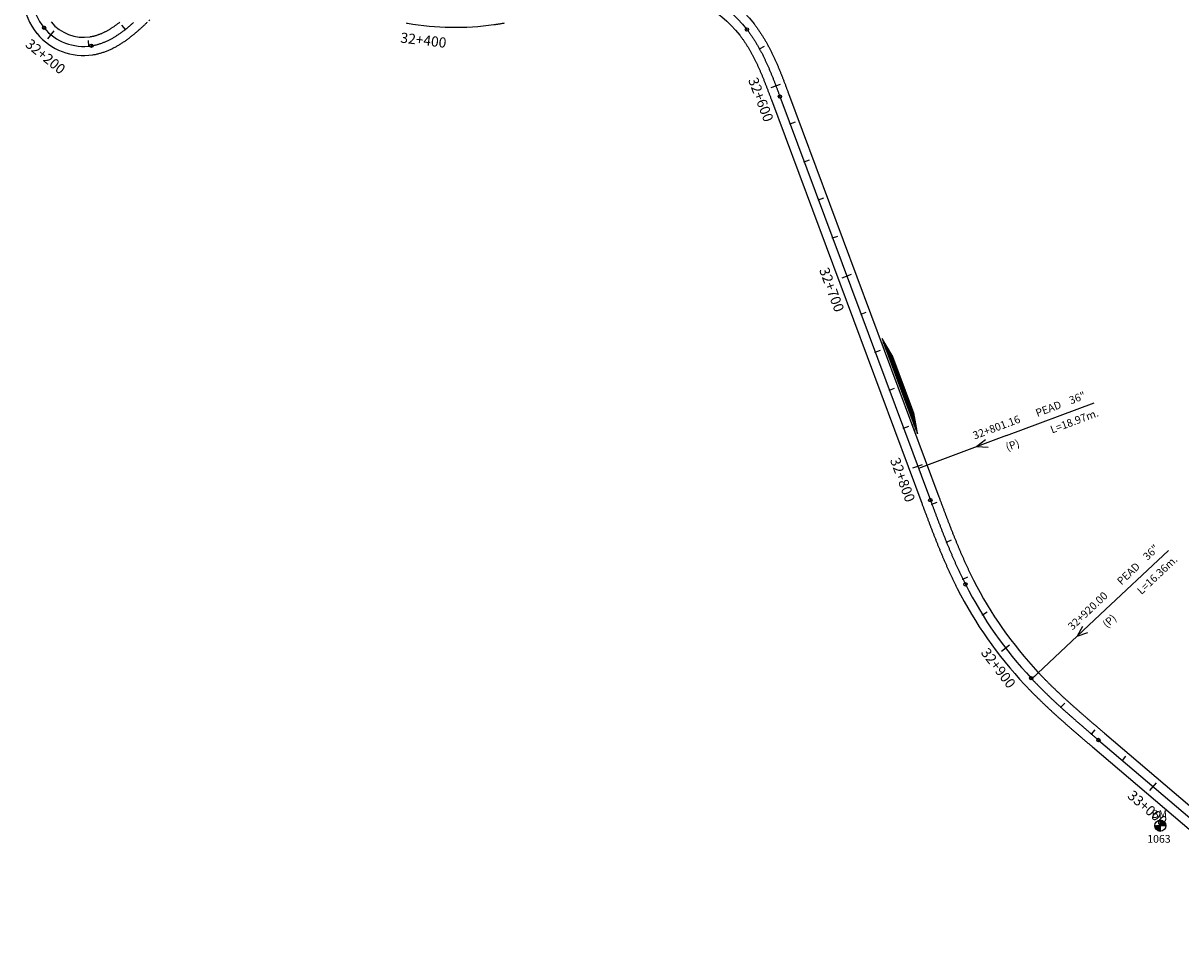
# Model space of a CAD drawing. Units: millimetres. Extents: x 752850 to 810631, y 8118200 to 8156837.
# Drawn here: x 775164 to 775734, y 8148722 to 8149180 of the extents above; entities that cross this region are included whole.
import ezdxf
from ezdxf.enums import TextEntityAlignment as Align

# ---------------------------------------------------------------- set-up
doc = ezdxf.new("R2010")
doc.units = ezdxf.units.MM
doc.header["$MEASUREMENT"] = 0
for name, color, linetype in [('1a-Alcantarillas plantas', 2, 'Continuous'), ('1a-BM', 7, 'Continuous'), ('1a-Eje Final', 240, 'Continuous'), ('1a-Estacado', 7, 'Continuous'), ('1a-Progresiva-Estacado', 2, 'Continuous'), ('1a_Borde de via', 231, 'Continuous'), ('plazoletas', 6, 'Continuous')]:
    doc.layers.add(name, color=color, linetype=linetype)
doc.styles.add('romans', font='romans.shx', dxfattribs={"height": 2})
doc.styles.add('SIMPLEX', font='simplex.shx')
doc.styles.get("Standard").update_dxf_attribs({"font": 'ARIAL.TTF'})

# ---------------------------------------------------------------- blocks, each defined once
blk = doc.blocks.new('EJE TOTAL_DEPURADO$0$cir')
at = {"color": 0, "linetype": 'ByBlock'}
blk.add_circle((0, 0), 0.00417, dxfattribs=at)
blk.add_point((0, 0), dxfattribs=at)
blk = doc.blocks.new('EJE TOTAL_DEPURADO$0$MINORTIC')
at = {"color": 0, "linetype": 'ByBlock'}
blk.add_lwpolyline([(0, 0), (0, 0.00069)], dxfattribs=at)
blk.add_point((0, 0), dxfattribs=at)
blk = doc.blocks.new('EJE TOTAL_DEPURADO$0$MAJORTIC')
at = {"color": 0, "linetype": 'ByBlock'}
blk.add_lwpolyline([(0, -0.00069), (0, 0.00069)], dxfattribs=at)
blk.add_point((0, 0), dxfattribs=at)
blk = doc.blocks.new('plazoletas')
h = blk.add_hatch()
h.set_pattern_fill('ANSI31', color=21, scale=0.007, style=0)
h.set_pattern_definition([(45, (0, 0), (-0.015715448, 0.015715448), [])])
h.paths.add_polyline_path([(14.82, 2.32), (24.42, 5.65), (-24.98, -2.09), (-14.82, -2.32)])
h.paths.add_polyline_path([(15.28, 2.77), (23.96, 5.61), (23.48, 7.09), (14.8, 4.25)], flags=9)
h.paths.add_polyline_path([(-24.22, -1.98), (-15.09, -2.04), (-15.08, -0.48), (-24.21, -0.43)], flags=24)
h.paths.add_polyline_path([(-9.82, -1), (-1.32, 0.29), (-1.56, 1.83), (-10.05, 0.53)], flags=24)
h.paths.add_polyline_path([(4.39, 1.1), (12.89, 2.39), (12.65, 3.93), (4.16, 2.63)], flags=24)
at = {"color": 7}
for p, q in [((-14.82, -2.32), (14.82, 2.32)), ((14.82, 2.32), (24.42, 5.65)), ((-24.98, -2.09), (-14.82, -2.32))]:
    blk.add_line(p, q, dxfattribs=at)
for s, rotation, p in [('TRANSICION', 18.1385, (15.44, 3.11)), ('PLAZOLETA', 8.6536, (-9.6, -0.69)), ('PLAZOLETA', 8.6536, (4.61, 1.41)), ('TRANSICION', 359.6684, (-23.96, -1.71))]:
    blk.add_text(s, height=1, rotation=rotation, dxfattribs=at).set_placement(p)

msp = doc.modelspace()

# ---------------------------------------------------------------- hatches: boundary and pattern name
at = {"layer": '1a-BM'}
h = msp.add_hatch(dxfattribs=at)
h.set_pattern_fill('ANSI31', color=242, scale=0.9, angle=-179.7226215, style=0)
h.set_pattern_definition([(225.277379, (776606.60997, 8149687.95642), (0.079933692, -0.07916347), [])])
h.paths.add_polyline_path([(775724.15307, 8148781.38003), (775724.14, 8148784.08), (775721.44003, 8148784.06693, 0.414213562)])
h.paths.add_polyline_path([(775724.12693, 8148786.77997), (775724.14, 8148784.08), (775726.83997, 8148784.09307, 0.414213562)])

# ---------------------------------------------------------------- linework, layer by layer
at = {"layer": '1a-Alcantarillas plantas', "color": 2}
for p, q in [((775648.37017, 8148976.30776), (775691.59944, 8148992.42394)), ((775648.37017, 8148976.30776), (775604.98584, 8148960.13378)), ((775637.95088, 8148974.21647), (775633.771, 8148970.84468)), ((775633.771, 8148970.84468), (775639.33591, 8148970.50132)), ((775694.54866, 8148888.09912), (775728.14206, 8148919.72164)), ((775694.54866, 8148888.09912), (775660.83476, 8148856.36316)), ((775685.75632, 8148882.13003), (775683.21158, 8148877.4009)), ((775683.21158, 8148877.4009), (775688.47398, 8148879.24299))]:
    msp.add_line(p, q, dxfattribs=at)
at = {"layer": '1a-BM', "color": 242}
for p, q in [((775724.15307, 8148781.38003), (775724.12693, 8148786.77997)), ((775721.44003, 8148784.06693), (775726.83997, 8148784.09307))]:
    msp.add_line(p, q, dxfattribs=at)
msp.add_circle((775724.14, 8148784.08), 2.7, dxfattribs=at)
at = {"layer": '1a-Eje Final'}
for points in [[(775171.2947, 8149205.26799, 0.305239329), (775174.04714, 8149177.22348), (775174.05557, 8149177.21328, 0.264763796), (775197.3998, 8149168.3517, 0.007369833), (775198.13902, 8149168.47828, 0.007184032), (775198.87426, 8149168.62623, 0.006998232), (775199.60502, 8149168.79488, 0.006812432), (775200.33088, 8149168.98355, 0.006626634), (775201.05143, 8149169.19158, 0.006440835), (775201.76633, 8149169.41828, 0.006255036), (775202.47527, 8149169.66296, 0.006069239), (775203.178, 8149169.92496, 0.005883441), (775203.8743, 8149170.2036, 0.005697644), (775204.564, 8149170.4982, 0.005511848), (775205.24696, 8149170.8081, 0.005326051), (775205.92309, 8149171.13265, 0.005140256), (775206.59232, 8149171.4712, 0.004954461), (775207.25462, 8149171.82311, 0.004768665), (775207.91, 8149172.18775, 0.00458287), (775208.55849, 8149172.5645, 0.004397076), (775209.20016, 8149172.95276, 0.004211282), (775209.8351, 8149173.35193, 0.004025487), (775210.46343, 8149173.76142, 0.003839694), (775211.0853, 8149174.18068, 0.003653901), (775211.70086, 8149174.60913, 0.003468107), (775212.31032, 8149175.04623, 0.003282315), (775212.91387, 8149175.49144, 0.003096522), (775213.51175, 8149175.94424, 0.00291073), (775214.10421, 8149176.40412, 0.002724938), (775214.6915, 8149176.87058, 0.002539145), (775215.27391, 8149177.34312, 0.002353354), (775215.85173, 8149177.82126, 0.002167562), (775216.42526, 8149178.30454, 0.001981771), (775216.99482, 8149178.7925, 0.001795979), (775217.56074, 8149179.28467, 0.001610187), (775218.12335, 8149179.78062, 0.001424397)], [(775473.85331, 8149199.94268, -0.224645198), (775520.40571, 8149176.37065, -0.003012578), (775520.85595, 8149175.78339, -0.002951921), (775521.29919, 8149175.19082, -0.002891265), (775521.73549, 8149174.59313, -0.002830609), (775522.16495, 8149173.99051, -0.002769952), (775522.58765, 8149173.38312, -0.002709297), (775523.0037, 8149172.77116, -0.00264864), (775523.4132, 8149172.15479, -0.002587984), (775523.81624, 8149171.53419, -0.002527328), (775524.21294, 8149170.9095, -0.002466672), (775524.6034, 8149170.28091, -0.002406015), (775524.98774, 8149169.64855, -0.002345359), (775525.36609, 8149169.01258, -0.002284704), (775525.73855, 8149168.37316, -0.002224047), (775526.10526, 8149167.73041, -0.002163392), (775526.46634, 8149167.08449, -0.002102735), (775526.82192, 8149166.43552, -0.002042079), (775527.17214, 8149165.78364, -0.001981423), (775527.51713, 8149165.12898, -0.001920767), (775527.85702, 8149164.47166, -0.001860112), (775528.19196, 8149163.81181, -0.001799455), (775528.52209, 8149163.14953, -0.0017388), (775528.84755, 8149162.48494, -0.001678144), (775529.16849, 8149161.81816, -0.001617488), (775529.48506, 8149161.14929, -0.001556832), (775529.7974, 8149160.47844, -0.001496176), (775530.10566, 8149159.80571, -0.00143552), (775530.41, 8149159.13119, -0.001374864), (775530.71057, 8149158.45498, -0.001314208), (775531.00753, 8149157.77718, -0.001253553), (775531.30104, 8149157.09788, -0.001192897), (775531.59124, 8149156.41716, -0.001132241), (775531.8783, 8149155.7351, -0.001071585), (775532.16238, 8149155.0518, -0.001010929), (775532.44364, 8149154.36734, -0.000950274), (775532.72224, 8149153.68179, -0.000889618), (775532.99834, 8149152.99523, -0.000828962), (775533.27211, 8149152.30773, -0.000768306), (775533.54371, 8149151.61938, -0.00070765), (775533.8133, 8149150.93023, -0.000646995), (775534.08106, 8149150.24037, -0.000586339), (775534.34714, 8149149.54986, -0.000525683), (775534.61171, 8149148.85878, -0.000465028), (775534.87494, 8149148.16718, -0.000404372), (775535.13699, 8149147.47513, -0.000343716), (775535.39804, 8149146.7827, -0.00028306), (775535.65825, 8149146.08996, -0.000222404), (775535.91778, 8149145.39697, -0.000161749), (775536.17681, 8149144.70378, -0.000101093), (775536.4355, 8149144.01047, -0.000040437), (775536.69403, 8149143.3171), (775610.80969, 8148944.5121, 0.000005208), (775611.07169, 8148943.80935, 0.000020833), (775611.33373, 8148943.10662, 0.000036458), (775611.59586, 8148942.40392, 0.000052084), (775611.85812, 8148941.70127, 0.000067708), (775612.12056, 8148940.99868, 0.000083333), (775612.38321, 8148940.29618, 0.000098958), (775612.64613, 8148939.59377, 0.000114583), (775612.90936, 8148938.89148, 0.000130208), (775613.17294, 8148938.18932, 0.000145833), (775613.43691, 8148937.48731, 0.000161459), (775613.70132, 8148936.78547, 0.000177083), (775613.96622, 8148936.0838, 0.000192708), (775614.23164, 8148935.38234, 0.000208333), (775614.49763, 8148934.68109, 0.000223958), (775614.76423, 8148933.98008, 0.000239583), (775615.03149, 8148933.27931, 0.000255208), (775615.29945, 8148932.57881, 0.000270833), (775615.56816, 8148931.8786, 0.000286458), (775615.83765, 8148931.17869, 0.000302083), (775616.10798, 8148930.4791, 0.000317708), (775616.37917, 8148929.77985, 0.000333333), (775616.65129, 8148929.08096, 0.000348958), (775616.92437, 8148928.38244, 0.000364583), (775617.19845, 8148927.68431, 0.000380208), (775617.47357, 8148926.9866, 0.000395833), (775617.74979, 8148926.28932, 0.000411458), (775618.02714, 8148925.59248, 0.000427083), (775618.30567, 8148924.89612, 0.000442708), (775618.58541, 8148924.20024, 0.000458333), (775618.86641, 8148923.50487, 0.000473958), (775619.14872, 8148922.81003, 0.000489583), (775619.43237, 8148922.11574, 0.000505208), (775619.71742, 8148921.42202, 0.000520833), (775620.00389, 8148920.72889, 0.000536458), (775620.29183, 8148920.03636, 0.000552083), (775620.58129, 8148919.34447, 0.000567709), (775620.8723, 8148918.65323, 0.000583333), (775621.16492, 8148917.96267, 0.000598958), (775621.45917, 8148917.2728, 0.000614583), (775621.7551, 8148916.58366, 0.000630209), (775622.05275, 8148915.89525, 0.000645833), (775622.35217, 8148915.20761, 0.000661458), (775622.65339, 8148914.52076, 0.000677083), (775622.95646, 8148913.83472, 0.000692708), (775623.26141, 8148913.14951, 0.000708334), (775623.56828, 8148912.46517, 0.000723958), (775623.87713, 8148911.78171, 0.000739584), (775624.18798, 8148911.09916, 0.000755208), (775624.50087, 8148910.41755, 0.000770833), (775624.81585, 8148909.7369, 0.000786458), (775625.13296, 8148909.05724, 0.000802084), (775625.45223, 8148908.37859, 0.000817709), (775625.77371, 8148907.70098, 0.000833333), (775626.09743, 8148907.02444, 0.000848959), (775626.42343, 8148906.349, 0.000864584), (775626.75175, 8148905.67468, 0.000880209), (775627.08243, 8148905.00151, 0.000895833), (775627.4155, 8148904.32953, 0.000911459), (775627.75101, 8148903.65876, 0.000927084), (775628.08899, 8148902.98923, 0.070997098), (775660.51437, 8148856.70431, 0.000932292), (775661.02818, 8148856.15797, 0.000916667), (775661.54401, 8148855.61352, 0.000901042), (775662.06181, 8148855.07095, 0.000885417), (775662.58153, 8148854.53022, 0.000869792), (775663.10315, 8148853.99132, 0.000854167), (775663.62661, 8148853.45421, 0.000838542), (775664.15189, 8148852.91887, 0.000822917), (775664.67893, 8148852.38528, 0.000807292), (775665.20771, 8148851.8534, 0.000791666), (775665.73818, 8148851.32321, 0.000776042), (775666.2703, 8148850.79468, 0.000760417), (775666.80404, 8148850.26778, 0.000744792), (775667.33936, 8148849.74248, 0.000729167), (775667.87621, 8148849.21876, 0.000713542), (775668.41458, 8148848.69659, 0.000697917), (775668.9544, 8148848.17593, 0.000682292), (775669.49566, 8148847.65676, 0.000666667), (775670.03831, 8148847.13904, 0.000651041), (775670.58232, 8148846.62275, 0.000635417), (775671.12765, 8148846.10786, 0.000619792), (775671.67427, 8148845.59433, 0.000604167), (775672.22213, 8148845.08214, 0.000588542), (775672.77121, 8148844.57125, 0.000572917), (775673.32147, 8148844.06163, 0.000557291), (775673.87288, 8148843.55324, 0.000541667), (775674.4254, 8148843.04607, 0.000526042), (775674.97899, 8148842.54007, 0.000510417), (775675.53362, 8148842.03522, 0.000494791), (775676.08927, 8148841.53147, 0.000479167), (775676.64589, 8148841.0288, 0.000463542), (775677.20345, 8148840.52718, 0.000447917), (775677.76192, 8148840.02657, 0.000432292), (775678.32126, 8148839.52693, 0.000416666), (775678.88145, 8148839.02824, 0.000401041), (775679.44244, 8148838.53046, 0.000385417), (775680.00422, 8148838.03356, 0.000369791), (775680.56673, 8148837.5375, 0.000354167), (775681.12996, 8148837.04226, 0.000338542), (775681.69387, 8148836.54778, 0.000322917), (775682.25843, 8148836.05405, 0.000307292), (775682.82361, 8148835.56102, 0.000291666), (775683.38937, 8148835.06866, 0.000276041), (775683.95568, 8148834.57694, 0.000260417), (775684.52252, 8148834.08583, 0.000244792), (775685.08985, 8148833.59528, 0.000229167), (775685.65764, 8148833.10526, 0.000213542), (775686.22585, 8148832.61574, 0.000197917), (775686.79446, 8148832.12668, 0.000182292), (775687.36344, 8148831.63805, 0.000166667), (775687.93276, 8148831.14981, 0.000151041), (775688.50238, 8148830.66192, 0.000135417), (775689.07228, 8148830.17435, 0.000119792), (775689.64241, 8148829.68707, 0.000104167), (775690.21277, 8148829.20004, 0.000088542), (775690.7833, 8148828.71323, 0.000072917), (775691.35399, 8148828.22659, 0.000057292), (775691.9248, 8148827.74009, 0.000041667), (775692.4957, 8148827.25371, 0.000026041), (775693.06666, 8148826.76739, 0.000010417), (775693.63765, 8148826.28111), (775812.18616, 8148725.32197, -0.129424257)]]:
    msp.add_lwpolyline(points, format="xyb", dxfattribs=at)
at = {"layer": '1a_Borde de via'}
for points in [[(775167.33443, 8149207.40486, 0.305239329), (775170.57752, 8149174.35786), (775170.58595, 8149174.34766, 0.264763796), (775198.09384, 8149163.90555, 0.007369833), (775198.9638, 8149164.05451, 0.007184032), (775199.82526, 8149164.22787, 0.006998232), (775200.67822, 8149164.42472, 0.006812432), (775201.52221, 8149164.64411, 0.006626634), (775202.35681, 8149164.88508, 0.006440835), (775203.18168, 8149165.14665, 0.006255036), (775203.99652, 8149165.4279, 0.006069239), (775204.80109, 8149165.72787, 0.005883441), (775205.59519, 8149166.04565, 0.005697644), (775206.37868, 8149166.38032, 0.005511848), (775207.15148, 8149166.73099, 0.005326051), (775207.91353, 8149167.09679, 0.005140256), (775208.66481, 8149167.47686, 0.004954461), (775209.40537, 8149167.87035, 0.004768665), (775210.13527, 8149168.27646, 0.00458287), (775210.8546, 8149168.69437, 0.004397076), (775211.56351, 8149169.12332, 0.004211282), (775212.26215, 8149169.56254, 0.004025487), (775212.95071, 8149170.0113, 0.003839694), (775213.62942, 8149170.46888, 0.003653901), (775214.29851, 8149170.93459, 0.003468107), (775214.95823, 8149171.40775, 0.003282315), (775215.60888, 8149171.8877, 0.003096522), (775216.25075, 8149172.37382, 0.00291073), (775216.88415, 8149172.86549, 0.002724938), (775217.50942, 8149173.36211, 0.002539145), (775218.12688, 8149173.86309, 0.002353354), (775218.7369, 8149174.36789, 0.002167562), (775219.33984, 8149174.87596, 0.001981771), (775219.93607, 8149175.38676, 0.001795979), (775220.52596, 8149175.89978, 0.001610187), (775221.10989, 8149176.41452, 0.001424397), (775221.68826, 8149176.9305, 0.001238606), (775222.26146, 8149177.44725, 0.001052815), (775222.82987, 8149177.96429, 0.000867023), (775223.39389, 8149178.48119, 0.000681233), (775223.95392, 8149178.99749, 0.000495442), (775224.51034, 8149179.51276, 0.000309651), (775225.06354, 8149180.02659, 0.000123861)], [(775473.97356, 8149204.44108, -0.224645198), (775523.96033, 8149179.13012, -0.003012578), (775524.44357, 8149178.49983, -0.002951921), (775524.91852, 8149177.86485, -0.002891265), (775525.3854, 8149177.22528, -0.002830609), (775525.84432, 8149176.5813, -0.002769952), (775526.2954, 8149175.93315, -0.002709297), (775526.73877, 8149175.281, -0.00264864), (775527.17454, 8149174.62508, -0.002587984), (775527.60285, 8149173.96555, -0.002527328), (775528.02384, 8149173.30262, -0.002466672), (775528.43763, 8149172.63646, -0.002406015), (775528.84437, 8149171.96725, -0.002345359), (775529.24421, 8149171.29516, -0.002284704), (775529.63728, 8149170.62036, -0.002224047), (775530.02373, 8149169.943, -0.002163392), (775530.40373, 8149169.26324, -0.002102735), (775530.77741, 8149168.58124, -0.002042079), (775531.14494, 8149167.89715, -0.001981423), (775531.50647, 8149167.21109, -0.001920767), (775531.86216, 8149166.52322, -0.001860112), (775532.21217, 8149165.83367, -0.001799455), (775532.55667, 8149165.14257, -0.0017388), (775532.89581, 8149164.45004, -0.001678144), (775533.22977, 8149163.7562, -0.001617488), (775533.55871, 8149163.06118, -0.001556832), (775533.8828, 8149162.36509, -0.001496176), (775534.20221, 8149161.66804, -0.00143552), (775534.5171, 8149160.97013, -0.001374864), (775534.82765, 8149160.27148, -0.001314208), (775535.13403, 8149159.57218, -0.001253553), (775535.43641, 8149158.87233, -0.001192897), (775535.73496, 8149158.17202, -0.001132241), (775536.02986, 8149157.47135, -0.001071585), (775536.32127, 8149156.77041, -0.001010929), (775536.60938, 8149156.06928, -0.000950274), (775536.89435, 8149155.36805, -0.000889618), (775537.17636, 8149154.6668, -0.000828962), (775537.45558, 8149153.96561, -0.000768306), (775537.73219, 8149153.26456, -0.00070765), (775538.00636, 8149152.56373, -0.000646995), (775538.27826, 8149151.86318, -0.000586339), (775538.54807, 8149151.16299, -0.000525683), (775538.81596, 8149150.46324, -0.000465028), (775539.0821, 8149149.76398, -0.000404372), (775539.34667, 8149149.0653, -0.000343716), (775539.60983, 8149148.36726, -0.00028306), (775539.87177, 8149147.66991, -0.000222404), (775540.13264, 8149146.97334, -0.000161749), (775540.39263, 8149146.2776, -0.000101093), (775540.65189, 8149145.58276, -0.000040437), (775540.91061, 8149144.88887), (775615.0262, 8148946.08404, 0.000005208), (775615.28817, 8148945.38138, 0.000020833), (775615.55006, 8148944.67904, 0.000036458), (775615.81195, 8148943.977, 0.000052084), (775616.07386, 8148943.27527, 0.000067708), (775616.33586, 8148942.57387, 0.000083333), (775616.59797, 8148941.87282, 0.000098958), (775616.86025, 8148941.17212, 0.000114583), (775617.12274, 8148940.47181, 0.000130208), (775617.38548, 8148939.77189, 0.000145833), (775617.64851, 8148939.07238, 0.000161459), (775617.91188, 8148938.3733, 0.000177083), (775618.17563, 8148937.67466, 0.000192708), (775618.43981, 8148936.97648, 0.000208333), (775618.70445, 8148936.27879, 0.000223958), (775618.96961, 8148935.58158, 0.000239583), (775619.23531, 8148934.88489, 0.000255208), (775619.50162, 8148934.18873, 0.000270833), (775619.76856, 8148933.49311, 0.000286458), (775620.03618, 8148932.79806, 0.000302083), (775620.30453, 8148932.10358, 0.000317708), (775620.57364, 8148931.40971, 0.000333333), (775620.84356, 8148930.71645, 0.000348958), (775621.11434, 8148930.02382, 0.000364583), (775621.386, 8148929.33185, 0.000380208), (775621.6586, 8148928.64055, 0.000395833), (775621.93218, 8148927.94993, 0.000411458), (775622.20677, 8148927.26002, 0.000427083), (775622.48242, 8148926.57084, 0.000442708), (775622.75918, 8148925.8824, 0.000458333), (775623.03707, 8148925.19472, 0.000473958), (775623.31615, 8148924.50783, 0.000489583), (775623.59646, 8148923.82174, 0.000505208), (775623.87802, 8148923.13647, 0.000520833), (775624.1609, 8148922.45205, 0.000536458), (775624.44511, 8148921.76848, 0.000552083), (775624.73072, 8148921.0858, 0.000567709), (775625.01775, 8148920.40403, 0.000583333), (775625.30625, 8148919.72317, 0.000598958), (775625.59625, 8148919.04327, 0.000614583), (775625.8878, 8148918.36433, 0.000630209), (775626.18093, 8148917.68638, 0.000645833), (775626.47569, 8148917.00944, 0.000661458), (775626.77211, 8148916.33353, 0.000677083), (775627.07023, 8148915.65868, 0.000692708), (775627.37009, 8148914.98491, 0.000708334), (775627.67173, 8148914.31225, 0.000723958), (775627.97519, 8148913.64071, 0.000739584), (775628.2805, 8148912.97032, 0.000755208), (775628.58771, 8148912.3011, 0.000770833), (775628.89684, 8148911.63308, 0.000786458), (775629.20795, 8148910.96629, 0.000802084), (775629.52105, 8148910.30075, 0.000817709), (775629.8362, 8148909.63648, 0.000833333), (775630.15342, 8148908.97351, 0.000848959), (775630.47276, 8148908.31188, 0.000864584), (775630.79425, 8148907.65159, 0.000880209), (775631.11792, 8148906.99269, 0.000895833), (775631.44381, 8148906.3352, 0.000911459), (775631.77196, 8148905.67914, 0.000927084), (775632.1024, 8148905.02455, 0.070997098), (775663.79819, 8148859.78109, 0.000932292), (775664.30051, 8148859.24696, 0.000916667), (775664.80502, 8148858.71446, 0.000901042), (775665.31165, 8148858.18359, 0.000885417), (775665.82036, 8148857.65432, 0.000869792), (775666.33112, 8148857.12663, 0.000854167), (775666.84389, 8148856.6005, 0.000838542), (775667.35862, 8148856.0759, 0.000822917), (775667.87529, 8148855.55281, 0.000807292), (775668.39385, 8148855.0312, 0.000791666), (775668.91428, 8148854.51105, 0.000776042), (775669.43652, 8148853.99233, 0.000760417), (775669.96056, 8148853.47502, 0.000744792), (775670.48634, 8148852.95908, 0.000729167), (775671.01383, 8148852.44449, 0.000713542), (775671.54301, 8148851.93123, 0.000697917), (775672.07383, 8148851.41926, 0.000682292), (775672.60626, 8148850.90856, 0.000666667), (775673.14026, 8148850.39909, 0.000651041), (775673.6758, 8148849.89084, 0.000635417), (775674.21285, 8148849.38376, 0.000619792), (775674.75137, 8148848.87784, 0.000604167), (775675.29133, 8148848.37304, 0.000588542), (775675.83269, 8148847.86934, 0.000572917), (775676.37541, 8148847.36669, 0.000557291), (775676.91948, 8148846.86508, 0.000541667), (775677.46485, 8148846.36446, 0.000526042), (775678.01149, 8148845.86482, 0.000510417), (775678.55936, 8148845.36612, 0.000494791), (775679.10844, 8148844.86832, 0.000479167), (775679.65869, 8148844.3714, 0.000463542), (775680.21009, 8148843.87533, 0.000447917), (775680.76259, 8148843.38007, 0.000432292), (775681.31616, 8148842.88559, 0.000416666), (775681.87078, 8148842.39185, 0.000401041), (775682.42641, 8148841.89883, 0.000385417), (775682.98302, 8148841.4065, 0.000369791), (775683.54059, 8148840.91481, 0.000354167), (775684.09906, 8148840.42374, 0.000338542), (775684.65843, 8148839.93325, 0.000322917), (775685.21865, 8148839.44332, 0.000307292), (775685.77969, 8148838.95389, 0.000291666), (775686.34153, 8148838.46495, 0.000276041), (775686.90412, 8148837.97646, 0.000260417), (775687.46745, 8148837.48838, 0.000244792), (775688.03148, 8148837.00068, 0.000229167), (775688.59618, 8148836.51333, 0.000213542), (775689.16152, 8148836.02629, 0.000197917), (775689.72747, 8148835.53952, 0.000182292), (775690.294, 8148835.05299, 0.000166667), (775690.86107, 8148834.56668, 0.000151041), (775691.42866, 8148834.08053, 0.000135417), (775691.99674, 8148833.59452, 0.000119792), (775692.56527, 8148833.10861, 0.000104167), (775693.13424, 8148832.62276, 0.000088542), (775693.70359, 8148832.13695, 0.000072917), (775694.27332, 8148831.65114, 0.000057292), (775694.84338, 8148831.16528, 0.000041667), (775695.41374, 8148830.67935, 0.000026041), (775695.98438, 8148830.1933, 0.000010417), (775696.55526, 8148829.70711), (775815.10381, 8148728.74794, -0.129424257)], [(775473.73306, 8149195.44429, -0.224645198), (775516.85109, 8149173.61118, -0.003012578), (775517.26834, 8149173.06696, -0.002951921), (775517.67986, 8149172.51679, -0.002891265), (775518.08558, 8149171.96099, -0.002830609), (775518.48558, 8149171.39971, -0.002769952), (775518.87991, 8149170.8331, -0.002709297), (775519.26864, 8149170.26132, -0.00264864), (775519.65186, 8149169.68451, -0.002587984), (775520.02963, 8149169.10282, -0.002527328), (775520.40203, 8149168.51638, -0.002466672), (775520.76916, 8149167.92535, -0.002406015), (775521.13111, 8149167.32984, -0.002345359), (775521.48796, 8149166.73, -0.002284704), (775521.83982, 8149166.12596, -0.002224047), (775522.18678, 8149165.51782, -0.002163392), (775522.52895, 8149164.90573, -0.002102735), (775522.86644, 8149164.2898, -0.002042079), (775523.19934, 8149163.67014, -0.001981423), (775523.52779, 8149163.04687, -0.001920767), (775523.85189, 8149162.4201, -0.001860112), (775524.17176, 8149161.78994, -0.001799455), (775524.48752, 8149161.15649, -0.0017388), (775524.79929, 8149160.51985, -0.001678144), (775525.10721, 8149159.88012, -0.001617488), (775525.4114, 8149159.23741, -0.001556832), (775525.71199, 8149158.59179, -0.001496176), (775526.00911, 8149157.94338, -0.00143552), (775526.3029, 8149157.29225, -0.001374864), (775526.59349, 8149156.63849, -0.001314208), (775526.88103, 8149155.98219, -0.001253553), (775527.16566, 8149155.32343, -0.001192897), (775527.44751, 8149154.66229, -0.001132241), (775527.72674, 8149153.99886, -0.001071585), (775528.00348, 8149153.3332, -0.001010929), (775528.2779, 8149152.6654, -0.000950274), (775528.55013, 8149151.99552, -0.000889618), (775528.82032, 8149151.32365, -0.000828962), (775529.08864, 8149150.64985, -0.000768306), (775529.35523, 8149149.97419, -0.00070765), (775529.62025, 8149149.29674, -0.000646995), (775529.88386, 8149148.61757, -0.000586339), (775530.14621, 8149147.93674, -0.000525683), (775530.40746, 8149147.25432, -0.000465028), (775530.66778, 8149146.57037, -0.000404372), (775530.92732, 8149145.88496, -0.000343716), (775531.18625, 8149145.19815, -0.00028306), (775531.44473, 8149144.51001, -0.000222404), (775531.70292, 8149143.82059, -0.000161749), (775531.96099, 8149143.12997, -0.000101093), (775532.21912, 8149142.43819, -0.000040437), (775532.47745, 8149141.74533), (775606.59317, 8148942.94016, 0.000005208), (775606.8552, 8148942.23732, 0.000020833), (775607.11739, 8148941.53419, 0.000036458), (775607.37977, 8148940.83083, 0.000052084), (775607.64237, 8148940.12726, 0.000067708), (775607.90525, 8148939.42349, 0.000083333), (775608.16845, 8148938.71954, 0.000098958), (775608.43201, 8148938.01542, 0.000114583), (775608.69598, 8148937.31115, 0.000130208), (775608.9604, 8148936.60676, 0.000145833), (775609.22531, 8148935.90224, 0.000161459), (775609.49076, 8148935.19764, 0.000177083), (775609.7568, 8148934.49295, 0.000192708), (775610.02347, 8148933.7882, 0.000208333), (775610.2908, 8148933.0834, 0.000223958), (775610.55886, 8148932.37857, 0.000239583), (775610.82767, 8148931.67373, 0.000255208), (775611.09729, 8148930.9689, 0.000270833), (775611.36776, 8148930.26409, 0.000286458), (775611.63912, 8148929.55933, 0.000302083), (775611.91142, 8148928.85462, 0.000317708), (775612.1847, 8148928.15, 0.000333333), (775612.45901, 8148927.44547, 0.000348958), (775612.73439, 8148926.74105, 0.000364583), (775613.01089, 8148926.03678, 0.000380208), (775613.28855, 8148925.33265, 0.000395833), (775613.5674, 8148924.6287, 0.000411458), (775613.84751, 8148923.92494, 0.000427083), (775614.12891, 8148923.2214, 0.000442708), (775614.41164, 8148922.51808, 0.000458333), (775614.69575, 8148921.81502, 0.000473958), (775614.98129, 8148921.11224, 0.000489583), (775615.26829, 8148920.40974, 0.000505208), (775615.55681, 8148919.70757, 0.000520833), (775615.84688, 8148919.00573, 0.000536458), (775616.13855, 8148918.30424, 0.000552083), (775616.43186, 8148917.60314, 0.000567709), (775616.72686, 8148916.90244, 0.000583333), (775617.02358, 8148916.20217, 0.000598958), (775617.32208, 8148915.50234, 0.000614583), (775617.6224, 8148914.80298, 0.000630209), (775617.92457, 8148914.10412, 0.000645833), (775618.22865, 8148913.40578, 0.000661458), (775618.53467, 8148912.70798, 0.000677083), (775618.84268, 8148912.01075, 0.000692708), (775619.15272, 8148911.31411, 0.000708334), (775619.46483, 8148910.61809, 0.000723958), (775619.77906, 8148909.92272, 0.000739584), (775620.09545, 8148909.22801, 0.000755208), (775620.41403, 8148908.534, 0.000770833), (775620.73486, 8148907.84072, 0.000786458), (775621.05798, 8148907.14818, 0.000802084), (775621.38341, 8148906.45642, 0.000817709), (775621.71122, 8148905.76548, 0.000833333), (775622.04143, 8148905.07536, 0.000848959), (775622.37409, 8148904.38612, 0.000864584), (775622.70925, 8148903.69776, 0.000880209), (775623.04693, 8148903.01034, 0.000895833), (775623.38719, 8148902.32386, 0.000911459), (775623.73006, 8148901.63838, 0.000927084), (775624.07558, 8148900.95391, 0.070997098), (775657.23055, 8148853.62754, 0.000932292), (775657.75586, 8148853.06897, 0.000916667), (775658.283, 8148852.51258, 0.000901042), (775658.81196, 8148851.9583, 0.000885417), (775659.3427, 8148851.40612, 0.000869792), (775659.87517, 8148850.856, 0.000854167), (775660.40934, 8148850.30792, 0.000838542), (775660.94515, 8148849.76184, 0.000822917), (775661.48257, 8148849.21774, 0.000807292), (775662.02156, 8148848.67559, 0.000791666), (775662.56207, 8148848.13536, 0.000776042), (775663.10407, 8148847.59702, 0.000760417), (775663.64752, 8148847.06054, 0.000744792), (775664.19237, 8148846.52588, 0.000729167), (775664.73859, 8148845.99303, 0.000713542), (775665.28614, 8148845.46195, 0.000697917), (775665.83498, 8148844.9326, 0.000682292), (775666.38507, 8148844.40496, 0.000666667), (775666.93637, 8148843.87899, 0.000651041), (775667.48884, 8148843.35467, 0.000635417), (775668.04245, 8148842.83196, 0.000619792), (775668.59716, 8148842.31082, 0.000604167), (775669.15294, 8148841.79123, 0.000588542), (775669.70974, 8148841.27316, 0.000572917), (775670.26753, 8148840.75656, 0.000557291), (775670.82628, 8148840.24141, 0.000541667), (775671.38594, 8148839.72768, 0.000526042), (775671.94649, 8148839.21532, 0.000510417), (775672.50789, 8148838.70431, 0.000494791), (775673.07009, 8148838.19462, 0.000479167), (775673.63308, 8148837.6862, 0.000463542), (775674.19681, 8148837.17903, 0.000447917), (775674.76125, 8148836.67306, 0.000432292), (775675.32636, 8148836.16828, 0.000416666), (775675.89211, 8148835.66463, 0.000401041), (775676.45847, 8148835.16209, 0.000385417), (775677.02541, 8148834.66063, 0.000369791), (775677.59288, 8148834.1602, 0.000354167), (775678.16086, 8148833.66077, 0.000338542), (775678.72932, 8148833.16231, 0.000322917), (775679.29822, 8148832.66478, 0.000307292), (775679.86753, 8148832.16815, 0.000291666), (775680.43721, 8148831.67238, 0.000276041), (775681.00725, 8148831.17743, 0.000260417), (775681.57759, 8148830.68327, 0.000244792), (775682.14821, 8148830.18987, 0.000229167), (775682.71909, 8148829.69719, 0.000213542), (775683.29018, 8148829.20519, 0.000197917), (775683.86146, 8148828.71384, 0.000182292), (775684.43289, 8148828.2231, 0.000166667), (775685.00445, 8148827.73293, 0.000151041), (775685.5761, 8148827.24331, 0.000135417), (775686.14781, 8148826.75419, 0.000119792), (775686.71955, 8148826.26554, 0.000104167), (775687.2913, 8148825.77732, 0.000088542), (775687.86301, 8148825.2895, 0.000072917), (775688.43466, 8148824.80204, 0.000057292), (775689.00622, 8148824.31491, 0.000041667), (775689.57765, 8148823.82807, 0.000026041), (775690.14893, 8148823.34147, 0.000010417), (775690.72003, 8148822.8551), (775809.2685, 8148721.89599, -0.129424257)], [(775177.52519, 8149180.07889, 0.264763796), (775196.70577, 8149172.79786, 0.007369833), (775197.31423, 8149172.90205, 0.007184032), (775197.92325, 8149173.02459, 0.006998232), (775198.53183, 8149173.16503, 0.006812432), (775199.13955, 8149173.323, 0.006626634), (775199.74605, 8149173.49809, 0.006440835), (775200.35097, 8149173.6899, 0.006255036), (775200.95402, 8149173.89803, 0.006069239), (775201.55491, 8149174.12205, 0.005883441), (775202.15341, 8149174.36155, 0.005697644), (775202.74932, 8149174.61608, 0.005511848), (775203.34245, 8149174.88521, 0.005326051), (775203.93265, 8149175.16851, 0.005140256), (775204.51982, 8149175.46554, 0.004954461), (775205.10386, 8149175.77586, 0.004768665), (775205.68473, 8149176.09903, 0.00458287), (775206.26238, 8149176.43462, 0.004397076), (775206.83681, 8149176.78219, 0.004211282), (775207.40805, 8149177.14131, 0.004025487), (775207.97615, 8149177.51155, 0.003839694), (775208.54117, 8149177.89247, 0.003653901), (775209.10322, 8149178.28367, 0.003468107), (775209.6624, 8149178.68471, 0.003282315), (775210.21886, 8149179.09517, 0.003096522), (775210.77276, 8149179.51466, 0.00291073), (775211.32427, 8149179.94275, 0.002724938)], [(775225.66504, 8149180.58612, -0.000031888), (775226.21373, 8149181.09658, -0.000127551)], [(775352.44759, 8149179.6376, 0.001367291), (775353.20067, 8149179.50484, 0.077576263), (775395.7606, 8149178.78525, 0.00137653), (775396.51782, 8149178.8925, 0.001348815), (775397.27387, 8149179.00377, 0.001321099), (775398.02883, 8149179.11898, 0.001293384), (775398.78268, 8149179.23805, 0.001265668), (775399.53542, 8149179.36088, 0.001237954), (775400.28705, 8149179.48739, 0.001210238), (775401.03756, 8149179.61747, 0.001182522)]]:
    msp.add_lwpolyline(points, format="xyb", dxfattribs=at)

# ---------------------------------------------------------------- block references
at = {"layer": '1a-Estacado', "color": 0, "linetype": 'Continuous'}
for name, p, xscale, yscale, zscale, rotation in [('EJE TOTAL_DEPURADO$0$cir', (775174.04714, 8149177.22348), 200, 200, 200, 309.5538637326599), ('EJE TOTAL_DEPURADO$0$cir', (775174.05557, 8149177.21328), 200, 200, 200, 309.5538624115118), ('EJE TOTAL_DEPURADO$0$MAJORTIC', (775177.51231, 8149173.76899), 3600, 3600, 3600, 320.6528654318664), ('EJE TOTAL_DEPURADO$0$MINORTIC', (775214.11741, 8149176.41449), 4000, 4000, 4000, 38.16029010289806), ('EJE TOTAL_DEPURADO$0$cir', (775520.40571, 8149176.37065), 200, 200, 200, 307.8223381994724), ('EJE TOTAL_DEPURADO$0$MINORTIC', (775196.17718, 8149168.19135), 4000, 4000, 4000, 6.071636341374417), ('EJE TOTAL_DEPURADO$0$cir', (775197.3998, 8149168.3517), 199.9999999999999, 199.9999999999999, 200, 8.87218706030722), ('EJE TOTAL_DEPURADO$0$MINORTIC', (775526.58307, 8149166.87287), 3999.999999999999, 4000, 4000, 298.8021163083338), ('EJE TOTAL_DEPURADO$0$MAJORTIC', (775534.70494, 8149148.61427), 3599.999999999999, 3599.999999999999, 3600, 290.8521333066167), ('EJE TOTAL_DEPURADO$0$cir', (775536.69403, 8149143.3171), 200, 200, 200, 290.4457493153665), ('EJE TOTAL_DEPURADO$0$MINORTIC', (775541.70387, 8149129.8789), 4000, 4000, 4000, 290.4457478929637), ('EJE TOTAL_DEPURADO$0$MINORTIC', (775548.69028, 8149111.13883), 4000, 4000, 4000, 290.4457478929637), ('EJE TOTAL_DEPURADO$0$MINORTIC', (775555.67668, 8149092.39876), 4000.000000000003, 4000.000000000003, 4000, 290.4457478883037), ('EJE TOTAL_DEPURADO$0$MINORTIC', (775562.66309, 8149073.6587), 4000.000000000003, 4000.000000000003, 4000, 290.4457478883037), ('EJE TOTAL_DEPURADO$0$MAJORTIC', (775569.64949, 8149054.91863), 3600, 3600, 3600, 290.4457478929637), ('EJE TOTAL_DEPURADO$0$MINORTIC', (775576.6359, 8149036.17856), 4000, 4000, 4000, 290.4457478929637), ('EJE TOTAL_DEPURADO$0$MINORTIC', (775583.62231, 8149017.43849), 3999.999999999997, 3999.999999999997, 4000, 290.4457478906337), ('EJE TOTAL_DEPURADO$0$MINORTIC', (775590.60871, 8148998.69843), 4000.000000000003, 4000.000000000003, 4000, 290.4457478883037), ('EJE TOTAL_DEPURADO$0$MINORTIC', (775597.59512, 8148979.95836), 4000, 4000, 4000, 290.4457478929637), ('EJE TOTAL_DEPURADO$0$MAJORTIC', (775604.58152, 8148961.21829), 3599.999999999998, 3599.999999999998, 3600, 290.4457478906337), ('EJE TOTAL_DEPURADO$0$cir', (775610.80969, 8148944.5121), 199.9999999999999, 199.9999999999999, 200, 290.4457478906337), ('EJE TOTAL_DEPURADO$0$MINORTIC', (775611.56811, 8148942.47829), 4000, 4000, 4000, 290.4607483792309), ('EJE TOTAL_DEPURADO$0$MINORTIC', (775618.74285, 8148923.8102), 4000, 4000, 4000, 292.0103597667795), ('EJE TOTAL_DEPURADO$0$MINORTIC', (775626.82677, 8148905.52144), 3999.999999999999, 4000, 4000, 296.1064501695216), ('EJE TOTAL_DEPURADO$0$cir', (775628.08899, 8148902.98923), 200, 200, 200, 296.8915255054121), ('EJE TOTAL_DEPURADO$0$MINORTIC', (775636.50274, 8148888.02735), 4000, 4000, 4000, 301.8105455362266), ('EJE TOTAL_DEPURADO$0$MAJORTIC', (775647.87651, 8148871.58642), 3600, 3600, 3600, 307.5401234915482), ('EJE TOTAL_DEPURADO$0$cir', (775660.51437, 8148856.70431), 200, 200, 200, 313.1356052434143), ('EJE TOTAL_DEPURADO$0$MINORTIC', (775660.83481, 8148856.36311), 4000, 4000, 4000, 313.2690046252147), ('EJE TOTAL_DEPURADO$0$MINORTIC', (775675.14016, 8148842.39315), 4000, 4000, 4000, 317.6657447532658), ('EJE TOTAL_DEPURADO$0$MINORTIC', (775690.18849, 8148829.22077), 4000, 4000, 4000, 319.5160057047568), ('EJE TOTAL_DEPURADO$0$cir', (775693.63765, 8148826.28111), 200, 200, 200, 319.5813804673956), ('EJE TOTAL_DEPURADO$0$MINORTIC', (775705.41393, 8148816.25211), 4000, 4000, 4000, 319.5813804623174), ('EJE TOTAL_DEPURADO$0$MAJORTIC', (775720.64048, 8148803.28476), 3600, 3600, 3600, 319.5813804775518)]:
    msp.add_blockref(name, p, dxfattribs=dict(at, xscale=xscale, yscale=yscale, zscale=zscale, rotation=rotation))
at = {"layer": 'plazoletas', "color": 3, "linetype": 'ByBlock', "rotation": 101.5423071304991}
msp.add_blockref('plazoletas', (775597.44884, 8149001.24846), dxfattribs=at)

# ---------------------------------------------------------------- texts
at = {"layer": '1a-Alcantarillas plantas', "color": 2}
for s, rotation, p in [('36"', 20.4458083, (775680.03275, 8148991.64358)), ('PEAD', 20.4458083, (775663.5192, 8148985.45085)), ('32+801.16', 20.4458083, (775632.5811, 8148974.32119)), ('L=18.97m.', 20.4458083, (775670.7832, 8148977.27194)), ('(P)', 20.4458083, (775648.77862, 8148968.65165)), ('36"', 43.2690007, (775717.78367, 8148914.51579)), ('PEAD', 43.2690007, (775704.96512, 8148902.40249)), ('L=16.36m.', 43.2690007, (775714.8329, 8148897.68156)), ('32+920.00', 43.2690007, (775680.76634, 8148880.14368)), ('(P)', 43.2690007, (775697.89485, 8148881.20086))]:
    msp.add_text(s, height=3.8, rotation=rotation, dxfattribs=at).set_placement(p)
at = {"layer": '1a-Alcantarillas plantas', "style": 'romans'}
for rotation, p in [(20.4458083, (775633.771, 8148970.84468)), (43.2690007, (775683.21158, 8148877.4009))]:
    msp.add_text('0+000', height=0.02, rotation=rotation, dxfattribs=at).set_placement(p, align=Align.MIDDLE_CENTER)
at = {"layer": '1a-BM', "style": 'romans'}
msp.add_text('BM', height=3.8, dxfattribs=at).set_placement((775719.86008, 8148787.88934, 417.847))
at = {"layer": '1a-BM', "color": 242, "style": 'romans'}
msp.add_text('1063', height=3.8, dxfattribs=at).set_placement((775717.69884, 8148775.65762))
at = {"layer": '1a-Progresiva-Estacado', "color": 7, "style": 'SIMPLEX'}
for s, rotation, p in [('32+400', 353.2897733, (775361.02743, 8149171.1229)), ('32+200', 320.6528654, (775174.76746, 8149163.10204)), ('32+600', 290.8521333, (775527.29192, 8149141.8422)), ('32+700', 290.4457479, (775562.22397, 8149048.17975)), ('32+800', 290.4457479, (775597.156, 8148954.47941)), ('32+900', 307.5401235, (775644.33712, 8148861.73948)), ('33+000', 319.5813805, (775717.82389, 8148792.67777))]:
    msp.add_text(s, height=5, rotation=rotation, dxfattribs=at).set_placement(p, align=Align.MIDDLE_CENTER)

doc.saveas('drawing.dxf')
